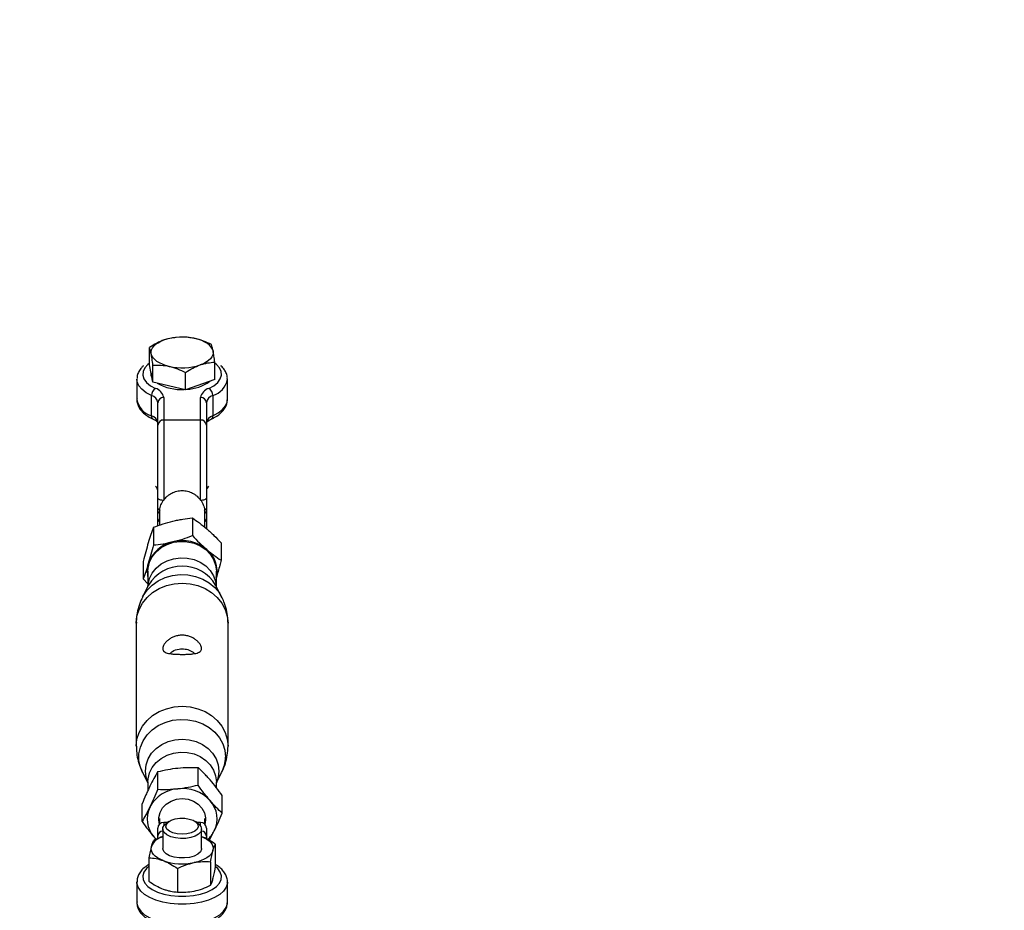
# Model space of a CAD drawing. Units: millimetres. Extents: x -4160 to 2240, y -3200 to 3200.
# Drawn here: x -1002 to -749, y 1879 to 2109 of the extents above; entities that cross this region are included whole.
import ezdxf

# ---------------------------------------------------------------- set-up
doc = ezdxf.new("R2010")
doc.units = ezdxf.units.MM

msp = doc.modelspace()

# ---------------------------------------------------------------- linework, layer by layer
at = {"color": 7, "linetype": 'Continuous', "lineweight": 25}
for p, q in [((-961.88, 2026.78), (-962.03, 2026.77)), ((-958.68, 2026.78), (-958.73, 2026.78)), ((-968.7, 2019.76), (-968.7, 2024.19)), ((-967.83, 2015.23), (-968.7, 2019.76)), ((-967.83, 2015.23), (-967.83, 2019.66)), ((-951.9, 2015.98), (-951.9, 2020.4)), ((-968.3, 2017.68), (-968.3, 2017.35)), ((-968.27, 2016.97), (-968.3, 2017.35)), ((-968.05, 2016.36), (-968.27, 2016.97)), ((-959.43, 2013.34), (-959.43, 2017.77)), ((-971.95, 2016.04), (-971.95, 2010.82)), ((-959.43, 2013.34), (-967.83, 2015.23)), ((-951.9, 2015.98), (-959.43, 2013.34)), ((-948.65, 2010.82), (-948.65, 2016.04)), ((-968.17, 2006.59), (-968.17, 2011.81)), ((-952.43, 2011.81), (-952.43, 2006.59)), ((-971.95, 2010.93), (-971.95, 2010.82)), ((-966.55, 1985.45), (-966.55, 2010)), ((-965.05, 2011.3), (-965.05, 1984.94)), ((-955.55, 1984.94), (-955.55, 2011.3)), ((-954.05, 2010), (-954.05, 1985.45)), ((-948.65, 2010.73), (-948.65, 2010.82)), ((-955.55, 2005.53), (-965.05, 2005.53)), ((-966.1, 1981.92), (-966.1, 1978.5)), ((-954.5, 1977.96), (-954.5, 1981.92)), ((-966.55, 1978.3), (-966.55, 1980.09)), ((-957.68, 1980.33), (-957.68, 1975.8)), ((-954.05, 1980.09), (-954.05, 1977.43)), ((-967.7, 1977.93), (-967.7, 1973.4)), ((-950.28, 1973.98), (-950.28, 1969.45)), ((-970.32, 1969.17), (-970.32, 1964.65)), ((-969.1, 1966.65), (-969.1, 1962.68)), ((-951.5, 1962.68), (-951.5, 1966.65)), ((-969.1, 1963.4), (-970.32, 1964.65)), ((-968.92, 1963.04), (-970.47, 1960.05)), ((-950.14, 1960.05), (-951.69, 1963.04)), ((-972.1, 1953.27), (-972.1, 1921.61)), ((-948.5, 1921.61), (-948.5, 1953.27)), ((-956.22, 1911.62), (-956.22, 1916.15)), ((-970.47, 1914.84), (-969.1, 1912.2)), ((-966.53, 1910.54), (-966.53, 1915.07)), ((-951.5, 1912.2), (-950.14, 1914.84)), ((-969.1, 1912.43), (-969.1, 1910.19)), ((-951.5, 1910.96), (-951.5, 1912.43)), ((-949.98, 1904.39), (-949.98, 1908.91)), ((-970.62, 1902.23), (-970.62, 1906.76)), ((-966.3, 1902.92), (-966.3, 1902.91)), ((-966.1, 1902.99), (-966.1, 1901.59)), ((-954.5, 1901.59), (-954.5, 1902.99)), ((-954.3, 1902.91), (-954.3, 1902.92)), ((-966.55, 1897.94), (-966.55, 1900.52)), ((-965.3, 1900.33), (-965.3, 1895.3)), ((-964.01, 1902.02), (-965.05, 1902.02)), ((-963.74, 1902.21), (-964.42, 1901.72)), ((-956.18, 1901.72), (-956.86, 1902.21)), ((-955.55, 1902.02), (-956.6, 1902.02)), ((-955.3, 1895.3), (-955.3, 1900.33)), ((-954.05, 1900.52), (-954.05, 1897.78)), ((-967.03, 1897.71), (-967.5, 1898.21)), ((-951.77, 1896.42), (-951.77, 1890.36)), ((-968.84, 1892.94), (-968.84, 1886.88)), ((-961.51, 1890.17), (-961.51, 1884.11)), ((-952.97, 1891.91), (-952.97, 1885.85)), ((-971.95, 1886.69), (-971.95, 1881.47)), ((-948.65, 1881.47), (-948.65, 1886.69)), ((-962.06, 1884.15), (-961.88, 1884.13)), ((-958.73, 1884.13), (-958.69, 1884.14)), ((-971.95, 1881.56), (-971.95, 1881.47)), ((-948.65, 1881.36), (-948.65, 1881.47))]:
    msp.add_line(p, q, dxfattribs=at)
at = {"color": 8, "linetype": 'Continuous', "lineweight": 25}
for p, q in [((-965.05, 1902.02), (-965.05, 1901.1)), ((-955.55, 1901.1), (-955.55, 1902.02))]:
    msp.add_line(p, q, dxfattribs=at)
at = {"color": 7, "linetype": 'Continuous', "lineweight": 25, "flags": 128}
for points in [[(-968.27, 2022.54), (-968.3, 2023.06), (-968.19, 2023.57), (-967.95, 2024.07), (-967.58, 2024.56), (-967.08, 2025.01), (-966.47, 2025.43), (-965.75, 2025.8), (-964.94, 2026.13)], [(-952.34, 2023.29), (-952.51, 2023.8), (-952.81, 2024.29), (-953.23, 2024.76), (-953.78, 2025.2), (-954.45, 2025.6), (-955.21, 2025.96), (-956.05, 2026.26), (-956.98, 2026.5)], [(-963.63, 2019.33), (-964.55, 2019.58), (-965.4, 2019.88), (-966.16, 2020.23), (-966.82, 2020.63), (-967.37, 2021.07), (-967.8, 2021.54), (-968.1, 2022.04), (-968.27, 2022.54)], [(-952.34, 2023.29), (-952.31, 2022.78), (-952.41, 2022.26), (-952.65, 2021.76), (-953.03, 2021.28), (-953.52, 2020.83), (-954.14, 2020.41), (-954.85, 2020.03), (-955.66, 2019.71)], [(-966.55, 1985.45), (-966.52, 1985.35), (-966.44, 1985.25), (-966.3, 1985.16), (-966.11, 1985.09), (-965.89, 1985.02), (-965.63, 1984.97), (-965.34, 1984.95), (-965.05, 1984.94)], [(-955.55, 1984.94), (-955.26, 1984.95), (-954.98, 1984.97), (-954.72, 1985.02), (-954.49, 1985.09), (-954.31, 1985.16), (-954.17, 1985.25), (-954.08, 1985.35), (-954.05, 1985.45)], [(-969.1, 1966.65), (-969.06, 1967.43), (-968.7, 1968.94), (-968, 1970.37), (-966.98, 1971.64), (-965.69, 1972.71), (-964.18, 1973.53), (-962.51, 1974.07), (-960.75, 1974.3), (-958.97, 1974.22), (-957.25, 1973.83), (-955.65, 1973.15), (-954.24, 1972.2), (-953.08, 1971.03), (-952.22, 1969.67), (-951.68, 1968.19), (-951.5, 1966.65), (-951.5, 1966.65)], [(-966.1, 1901.57), (-966.2, 1901.96), (-966.29, 1903.27), (-966, 1904.56), (-965.35, 1905.74), (-964.38, 1906.74), (-963.16, 1907.5), (-961.76, 1907.98), (-960.27, 1908.13), (-958.77, 1907.96), (-957.38, 1907.47), (-956.17, 1906.7), (-955.22, 1905.68), (-954.58, 1904.49), (-954.31, 1903.21), (-954.42, 1901.9), (-954.5, 1901.57)], [(-966.1, 1901.59), (-966.29, 1902.63), (-966.3, 1902.92)], [(-963.58, 1899.78), (-964.2, 1900.31), (-964.46, 1900.91), (-964.36, 1901.52), (-963.9, 1902.09), (-963.12, 1902.56), (-962.09, 1902.91), (-960.9, 1903.08), (-959.65, 1903.08), (-958.47, 1902.89), (-957.44, 1902.55), (-956.68, 1902.06), (-956.23, 1901.49), (-956.14, 1900.88), (-956.43, 1900.29), (-957.06, 1899.76), (-957.98, 1899.34), (-959.1, 1899.08), (-960.33, 1898.99), (-961.56, 1899.09), (-962.68, 1899.36), (-963.58, 1899.78)], [(-954.3, 1902.92), (-954.32, 1902.56), (-954.5, 1901.59)], [(-964.23, 1898.81), (-964.92, 1899.38), (-965.27, 1900.03), (-965.24, 1900.7), (-964.86, 1901.35), (-964.42, 1901.72)], [(-956.18, 1901.72), (-955.99, 1901.57), (-955.47, 1900.95), (-955.3, 1900.29), (-955.51, 1899.62), (-956.07, 1899.01), (-956.95, 1898.5), (-958.08, 1898.12), (-959.37, 1897.91), (-960.73, 1897.87), (-962.05, 1898.02), (-963.25, 1898.34), (-964.23, 1898.81)], [(-955.3, 1898.38), (-954.65, 1898.09), (-953.96, 1897.7), (-953.37, 1897.28), (-952.91, 1896.81), (-952.57, 1896.32), (-952.37, 1895.82), (-952.3, 1895.3), (-952.37, 1894.79)], [(-965.17, 1892.18), (-965.96, 1892.52), (-966.65, 1892.91), (-967.23, 1893.33), (-967.69, 1893.8), (-968.03, 1894.29), (-968.23, 1894.79), (-968.3, 1895.31), (-968.23, 1895.82)], [(-958.39, 1893.03), (-959.71, 1892.86), (-961.07, 1892.87), (-962.37, 1893.06), (-963.52, 1893.42), (-964.44, 1893.92), (-965.04, 1894.52), (-965.3, 1895.18), (-965.3, 1895.3)], [(-955.3, 1895.3), (-955.32, 1895.09), (-955.62, 1894.44), (-956.27, 1893.85), (-957.21, 1893.37), (-958.39, 1893.03)], [(-952.37, 1894.79), (-952.58, 1894.28), (-952.91, 1893.8), (-953.37, 1893.33), (-953.96, 1892.91), (-954.65, 1892.52), (-955.43, 1892.18), (-956.3, 1891.89), (-957.24, 1891.66)]]:
    msp.add_lwpolyline(points, dxfattribs=at)
at = {"color": 8, "linetype": 'Continuous', "lineweight": 25, "flags": 128}
for points in [[(-968.7, 2020.15), (-969.14, 2019.81), (-969.93, 2018.93), (-970.37, 2018), (-970.43, 2017.04), (-970.13, 2016.1), (-969.46, 2015.2), (-968.46, 2014.37), (-967.16, 2013.66)], [(-953.44, 2013.66), (-952.14, 2014.37), (-951.14, 2015.2), (-950.48, 2016.1), (-950.17, 2017.04), (-950.24, 2018), (-950.68, 2018.93), (-951.47, 2019.81), (-951.9, 2020.15)], [(-968.17, 2011.81), (-969.57, 2012.56), (-970.67, 2013.43), (-971.45, 2014.37), (-971.87, 2015.37), (-971.95, 2016.08)], [(-952.43, 2006.59), (-951.04, 2007.34), (-949.93, 2008.2), (-949.16, 2009.15), (-948.73, 2010.15), (-948.65, 2010.73)], [(-969.1, 1962.68), (-969.06, 1963.22), (-968.7, 1964.74), (-968, 1966.17), (-966.98, 1967.44), (-965.69, 1968.51), (-964.18, 1969.33), (-962.51, 1969.86), (-960.75, 1970.1), (-958.97, 1970.02), (-957.25, 1969.63), (-955.65, 1968.95), (-954.24, 1968), (-953.08, 1966.82), (-952.22, 1965.47), (-951.68, 1963.99), (-951.51, 1962.69)], [(-970.47, 1960.05), (-970.35, 1960.27), (-969.32, 1961.76), (-968.01, 1963.07), (-966.44, 1964.16), (-964.68, 1964.98), (-962.78, 1965.52), (-960.8, 1965.75), (-958.81, 1965.67), (-956.86, 1965.29), (-955.02, 1964.6), (-953.35, 1963.65), (-951.91, 1962.44), (-950.73, 1961.04), (-950.15, 1960.07)], [(-972.1, 1953.27), (-971.92, 1955.05), (-971.39, 1956.78), (-970.52, 1958.4), (-969.34, 1959.87), (-967.89, 1961.14), (-966.2, 1962.16), (-964.34, 1962.92), (-962.35, 1963.38), (-960.3, 1963.54), (-958.25, 1963.38), (-956.27, 1962.92), (-954.4, 1962.16), (-952.72, 1961.14), (-951.26, 1959.87), (-950.08, 1958.4), (-949.21, 1956.78), (-948.68, 1955.05), (-948.5, 1953.27), (-948.5, 1953.27)], [(-972.1, 1921.61), (-972.1, 1921.61), (-971.92, 1923.4), (-971.39, 1925.13), (-970.52, 1926.75), (-969.34, 1928.22), (-967.89, 1929.48), (-966.2, 1930.51), (-964.34, 1931.26), (-962.35, 1931.73), (-960.3, 1931.88), (-958.25, 1931.73), (-956.27, 1931.26), (-954.4, 1930.51), (-952.72, 1929.48), (-951.26, 1928.22), (-950.08, 1926.75), (-949.21, 1925.13), (-948.68, 1923.4), (-948.5, 1921.61), (-948.5, 1921.61)], [(-970.47, 1914.84), (-971.05, 1916.24), (-971.41, 1917.95), (-971.41, 1919.69), (-971.05, 1921.41), (-970.35, 1923.04), (-969.32, 1924.53), (-968.01, 1925.84), (-966.44, 1926.92), (-964.68, 1927.75), (-962.78, 1928.29), (-960.8, 1928.52), (-958.81, 1928.44), (-956.86, 1928.05), (-955.02, 1927.37), (-953.35, 1926.41), (-951.91, 1925.21), (-950.73, 1923.8), (-949.86, 1922.23), (-949.33, 1920.56), (-949.15, 1918.82), (-949.15, 1918.82)], [(-969.1, 1912.23), (-969.57, 1913.62), (-969.75, 1915.22), (-969.57, 1916.83), (-969.03, 1918.37), (-968.16, 1919.79), (-966.98, 1921.04), (-965.55, 1922.06), (-963.92, 1922.82), (-962.15, 1923.29), (-960.3, 1923.45), (-958.46, 1923.29), (-956.69, 1922.82), (-955.05, 1922.06), (-953.62, 1921.04), (-952.45, 1919.79), (-951.57, 1918.37), (-951.03, 1916.83), (-950.85, 1915.22), (-950.85, 1915.22)], [(-969.1, 1912.43), (-969.06, 1913.21), (-968.7, 1914.73), (-968, 1916.15), (-966.98, 1917.42), (-965.69, 1918.49), (-964.18, 1919.31), (-962.51, 1919.85), (-960.75, 1920.08), (-958.97, 1920), (-957.25, 1919.62), (-955.65, 1918.93), (-954.24, 1917.98), (-953.08, 1916.81), (-952.22, 1915.45), (-951.68, 1913.98), (-951.5, 1912.43), (-951.5, 1912.43)], [(-950.85, 1915.22), (-951.03, 1913.62), (-951.5, 1912.23)], [(-968.84, 1890.7), (-969.46, 1890.15), (-970.13, 1889.25), (-970.43, 1888.3), (-970.37, 1887.34), (-969.93, 1886.41), (-969.14, 1885.53), (-968.02, 1884.75), (-966.62, 1884.08), (-964.99, 1883.56), (-963.18, 1883.2), (-961.28, 1883.02), (-959.33, 1883.02), (-957.42, 1883.2), (-955.62, 1883.56), (-953.98, 1884.08), (-952.58, 1884.75), (-951.47, 1885.53), (-950.68, 1886.41), (-950.24, 1887.34), (-950.17, 1888.3), (-950.48, 1889.25), (-951.14, 1890.15), (-951.77, 1890.7)], [(-948.65, 1886.65), (-948.67, 1886.35), (-948.98, 1885.34), (-949.64, 1884.37), (-950.64, 1883.48), (-951.95, 1882.69), (-953.51, 1882.03), (-955.29, 1881.51), (-957.23, 1881.15), (-959.27, 1880.97), (-961.34, 1880.97), (-963.37, 1881.15), (-965.31, 1881.51), (-967.09, 1882.03), (-968.66, 1882.69), (-969.96, 1883.48), (-970.96, 1884.37), (-971.62, 1885.34), (-971.93, 1886.35), (-971.95, 1886.72)], [(-971.95, 1881.47), (-971.93, 1881.12), (-971.62, 1880.12), (-970.96, 1879.15), (-969.96, 1878.26), (-968.66, 1877.47), (-967.09, 1876.8), (-965.31, 1876.29), (-963.37, 1875.93), (-961.34, 1875.75), (-959.27, 1875.75), (-957.23, 1875.93), (-955.29, 1876.29), (-953.51, 1876.8), (-951.95, 1877.47), (-950.64, 1878.26), (-949.64, 1879.15), (-948.98, 1880.12), (-948.67, 1881.12), (-948.65, 1881.36)]]:
    msp.add_lwpolyline(points, dxfattribs=at)
at = {"color": 7, "linetype": 'Continuous', "lineweight": 25}
msp.add_circle((-960.3, 0), 3200, dxfattribs=at)
for centre, radius, start, end in [((-960.28, 2011.74), 15.13, 77.4016, 107.9618), ((-960.33, 2034.1), 15.13, 257.4016, 287.9618), ((-960.61, 2025.84), 12.45, 240.751, 273.8671), ((-959.41, 2023.73), 10.29, 271.6448, 306.9836), ((-965.94, 2011.79), 2.23, 123.0958, 179.4749), ((-968.81, 2009.61), 2.29, 9.6922, 73.8456), ((-967.99, 2010.8), 2.98, 9.6922, 73.8456), ((-952.62, 2010.8), 2.98, 106.1544, 170.3078), ((-951.79, 2009.61), 2.29, 106.1544, 170.3078), ((-954.66, 2011.79), 2.23, 0.5251, 56.9042), ((-965.14, 2009.89), 1.41, 86.3076, 175.7562), ((-955.46, 2009.89), 1.41, 4.2438, 93.6924), ((-968.81, 2004.39), 2.29, 9.6922, 73.8456), ((-965.14, 2004.12), 1.41, 86.3076, 175.7562), ((-955.46, 2004.12), 1.41, 4.2438, 93.6924), ((-951.79, 2004.39), 2.29, 106.1544, 170.3078), ((-965.96, 1982.96), 0.612, 193.3139, 258.2799), ((-965.8, 1982.19), 0.754, 186.6724, 248.4226), ((-961.7, 1981.92), 4.4, 174.3198, 179.9987), ((-954.65, 1982.96), 0.612, 281.7201, 346.6861), ((-958.9, 1981.92), 4.4, 0.0013, 5.6802), ((-954.8, 1982.19), 0.754, 291.5774, 353.3276), ((-960.99, 1965.9), 8.48, 101.6119, 161.2428), ((-960.3, 1964.56), 9.93, 50.5078, 103.9456), ((-958.52, 1966.63), 7.2, 346.9629, 50.9644), ((-962.45, 1966.65), 6.85, 163.2585, 193.8695), ((-960.69, 1901.77), 8.95, 94.3956, 151.8287), ((-960.22, 1901.13), 9.62, 42.2836, 96.8938), ((-962.27, 1902.9), 7.02, 153.8847, 221.8307), ((-958.33, 1902.92), 7.02, 333.8847, 41.8307), ((-965.05, 1900.52), 1.5, 90, 180), ((-955.55, 1900.52), 1.5, 0, 90), ((-964.06, 1894), 4.55, 105.8106, 156.484), ((-959.05, 1903.32), 7.84, 313.1271, 333.5697), ((-960.27, 1906.34), 14.99, 250.9101, 281.6651), ((-960.3, 1900.14), 16.09, 264.3729, 275.6271)]:
    msp.add_arc(centre, radius, start, end, dxfattribs=at)
at = {"color": 8, "linetype": 'Continuous', "lineweight": 25}
for centre, radius, start, end in [((-953.96, 2016.98), 5.39, 286.4351, 349.6198), ((-966.66, 2011.75), 5.37, 189.9115, 253.6263), ((-967.32, 2006.49), 0.858, 173.4793, 237.0627), ((-953.28, 2006.49), 0.858, 302.8582, 6.5288), ((-968.18, 1987.27), 1.63, 3.5121, 49.4421), ((-952.45, 1987.28), 1.6, 130.0834, 176.9625), ((-965.68, 1980.18), 0.877, 186.1042, 241.2441), ((-954.9, 1980.17), 0.854, 297.9679, 354.6839), ((-960.3, 1957.95), 10.01, 30.5724, 149.4276), ((-957.84, 1918.86), 8.69, 332.4593, 359.796), ((-965.17, 1898.42), 1.39, 95.4991, 176.1781), ((-955.44, 1898.42), 1.39, 3.8219, 84.5009)]:
    msp.add_arc(centre, radius, start, end, dxfattribs=at)
at = {"color": 7, "linetype": 'Continuous', "lineweight": 25}
for points, knots in [([(-964.94, 2026.13), (-965.26, 2026.02), (-965.58, 2025.89), (-966.22, 2025.61), (-966.53, 2025.46), (-967.47, 2024.97), (-968.09, 2024.59), (-968.7, 2024.19)], [0, 0, 0, 0, 0.25, 0.25, 0.5, 0.5, 1, 1, 1, 1]), ([(-962.03, 2026.74), (-962.36, 2026.71), (-963.31, 2026.64), (-964.3, 2026.33), (-964.94, 2026.13)], [0, 0, 0, 0, 0.345485, 1, 1, 1, 1]), ([(-956.98, 2026.5), (-957.08, 2026.52), (-957.65, 2026.65), (-958.21, 2026.7), (-958.68, 2026.75)], [0, 0, 0, 0, 0.174297, 1, 1, 1, 1]), ([(-952.78, 2024.93), (-953.46, 2025.28), (-954.15, 2025.59), (-955.55, 2026.12), (-956.26, 2026.34), (-956.98, 2026.5)], [0, 0, 0, 0, 0.5, 0.5, 1, 1, 1, 1]), ([(-952.34, 2023.29), (-952.38, 2023.48), (-952.41, 2023.66), (-952.49, 2023.99), (-952.52, 2024.14), (-952.63, 2024.54), (-952.7, 2024.75), (-952.78, 2024.93)], [0, 0, 0, 0, 0.25, 0.25, 0.5, 0.5, 1, 1, 1, 1]), ([(-968.27, 2022.54), (-968.3, 2022.74), (-968.34, 2022.91), (-968.42, 2023.24), (-968.45, 2023.39), (-968.56, 2023.79), (-968.63, 2024.01), (-968.7, 2024.19)], [0, 0, 0, 0, 0.25, 0.25, 0.5, 0.5, 1, 1, 1, 1]), ([(-967.83, 2019.66), (-967.9, 2020.22), (-967.97, 2020.75), (-968.12, 2021.72), (-968.19, 2022.16), (-968.27, 2022.54)], [0, 0, 0, 0, 0.5, 0.5, 1, 1, 1, 1]), ([(-951.9, 2020.4), (-951.97, 2020.96), (-952.05, 2021.5), (-952.19, 2022.47), (-952.26, 2022.91), (-952.34, 2023.29)], [0, 0, 0, 0, 0.5, 0.5, 1, 1, 1, 1]), ([(-970.26, 2019.46), (-970.44, 2019.31), (-970.93, 2018.88), (-971.47, 2018.04), (-971.89, 2017.06), (-971.91, 2016.39), (-971.92, 2016.09)], [0, 0, 0, 0, 0.171276, 0.475221, 0.762914, 1, 1, 1, 1]), ([(-967.83, 2019.66), (-967.14, 2019.69), (-966.45, 2019.69), (-965.05, 2019.59), (-964.34, 2019.49), (-963.63, 2019.33)], [0, 0, 0, 0, 0.5, 0.5, 1, 1, 1, 1]), ([(-959.43, 2017.77), (-958.81, 2018.17), (-958.19, 2018.55), (-956.94, 2019.2), (-956.31, 2019.48), (-955.66, 2019.71)], [0, 0, 0, 0, 0.5, 0.5, 1, 1, 1, 1]), ([(-955.66, 2019.71), (-955.35, 2019.82), (-955.02, 2019.92), (-954.39, 2020.08), (-954.07, 2020.15), (-953.13, 2020.32), (-952.52, 2020.38), (-951.9, 2020.4)], [0, 0, 0, 0, 0.25, 0.25, 0.5, 0.5, 1, 1, 1, 1]), ([(-948.69, 2016), (-948.68, 2016.13), (-948.63, 2016.62), (-948.88, 2017.49), (-949.42, 2018.5), (-949.92, 2019.16), (-950.29, 2019.45), (-950.32, 2019.48)], [0, 0, 0, 0, 0.0973018, 0.3847969, 0.6719461, 0.9716126, 1, 1, 1, 1]), ([(-963.63, 2019.33), (-963.27, 2019.25), (-962.91, 2019.16), (-962.21, 2018.94), (-961.85, 2018.82), (-960.8, 2018.42), (-960.11, 2018.11), (-959.43, 2017.77)], [0, 0, 0, 0, 0.25, 0.25, 0.5, 0.5, 1, 1, 1, 1]), ([(-971.91, 2010.97), (-971.93, 2010.85), (-971.99, 2010.35), (-971.76, 2009.49), (-971.27, 2008.46), (-970.49, 2007.51), (-969.45, 2006.66), (-968.49, 2006.1), (-967.9, 2005.82), (-967.78, 2005.77)], [0, 0, 0, 0, 0.05651, 0.226852, 0.396325, 0.572514, 0.759652, 0.950375, 1, 1, 1, 1]), ([(-952.83, 2005.77), (-952.57, 2005.89), (-951.82, 2006.25), (-950.73, 2006.96), (-949.74, 2007.91), (-949.07, 2008.94), (-948.71, 2009.86), (-948.7, 2010.46), (-948.7, 2010.69)], [0, 0, 0, 0, 0.110037, 0.321586, 0.535211, 0.717115, 0.889712, 1, 1, 1, 1]), ([(-967.78, 2005.77), (-967.64, 2005.7), (-967.25, 2005.51), (-966.81, 2005.18), (-966.57, 2004.88), (-966.55, 2004.79), (-966.55, 2004.78), (-966.55, 2004.77)], [0, 0, 0, 0, 0.140007, 0.397396, 0.650325, 0.909301, 1, 1, 1, 1]), ([(-954.05, 2004.77), (-954.05, 2004.78), (-954.05, 2004.8), (-954.02, 2004.92), (-953.74, 2005.24), (-953.3, 2005.54), (-952.94, 2005.72), (-952.83, 2005.77)], [0, 0, 0, 0, 0.141185, 0.394633, 0.635337, 0.890907, 1, 1, 1, 1]), ([(-965.05, 1984.94), (-964.79, 1985.3), (-964.48, 1985.63), (-963.96, 1986.08), (-963.77, 1986.23), (-963.39, 1986.49), (-963.19, 1986.61), (-962.79, 1986.82), (-962.57, 1986.92), (-962.14, 1987.09), (-961.91, 1987.16), (-961.24, 1987.33), (-960.77, 1987.39), (-959.83, 1987.39), (-959.37, 1987.33), (-958.69, 1987.16), (-958.47, 1987.09), (-958.03, 1986.92), (-957.82, 1986.82), (-957.41, 1986.61), (-957.21, 1986.49), (-956.83, 1986.22), (-956.65, 1986.08), (-956.13, 1985.63), (-955.82, 1985.3), (-955.55, 1984.94)], [0, 0, 0, 0, 0.125, 0.125, 0.1875, 0.1875, 0.25, 0.25, 0.3125, 0.3125, 0.375, 0.375, 0.5, 0.5, 0.625, 0.625, 0.6875, 0.6875, 0.75, 0.75, 0.8125, 0.8125, 0.875, 0.875, 1, 1, 1, 1]), ([(-966.55, 1982.82), (-966.55, 1983.23), (-966.55, 1983.68), (-966.55, 1984.57), (-966.55, 1985.02), (-966.55, 1985.45)], [0, 0, 0, 0, 0.5, 0.5, 1, 1, 1, 1]), ([(-966.08, 1982.36), (-966.06, 1982.58), (-966.02, 1982.8), (-965.91, 1983.24), (-965.84, 1983.47), (-965.67, 1983.9), (-965.56, 1984.11), (-965.33, 1984.53), (-965.2, 1984.74), (-965.05, 1984.94)], [0, 0, 0, 0, 0.25, 0.25, 0.5, 0.5, 0.75, 0.75, 1, 1, 1, 1]), ([(-955.55, 1984.94), (-955.41, 1984.74), (-955.27, 1984.53), (-955.04, 1984.11), (-954.94, 1983.9), (-954.77, 1983.47), (-954.69, 1983.24), (-954.58, 1982.8), (-954.55, 1982.58), (-954.52, 1982.36)], [0, 0, 0, 0, 0.25, 0.25, 0.5, 0.5, 0.75, 0.75, 1, 1, 1, 1]), ([(-954.05, 1985.45), (-954.05, 1985.02), (-954.05, 1984.57), (-954.05, 1983.68), (-954.05, 1983.23), (-954.05, 1982.82)], [0, 0, 0, 0, 0.5, 0.5, 1, 1, 1, 1]), ([(-966.55, 1980.09), (-966.55, 1980.44), (-966.55, 1980.76), (-966.55, 1981.4), (-966.55, 1981.72), (-966.55, 1982.1)], [0, 0, 0, 0, 0.5, 0.5, 1, 1, 1, 1]), ([(-954.05, 1982.1), (-954.05, 1981.72), (-954.05, 1981.4), (-954.05, 1980.76), (-954.05, 1980.44), (-954.05, 1980.09)], [0, 0, 0, 0, 0.5, 0.5, 1, 1, 1, 1]), ([(-967.7, 1977.93), (-966.88, 1978.24), (-966.06, 1978.54), (-964.39, 1979.08), (-963.55, 1979.32), (-962.69, 1979.52)], [0, 0, 0, 0, 0.5, 0.5, 1, 1, 1, 1]), ([(-962.69, 1979.52), (-962.27, 1979.62), (-961.84, 1979.72), (-961, 1979.88), (-960.58, 1979.96), (-959.32, 1980.15), (-958.5, 1980.25), (-957.68, 1980.33)], [0, 0, 0, 0, 0.25, 0.25, 0.5, 0.5, 1, 1, 1, 1]), ([(-957.68, 1980.33), (-957.08, 1979.93), (-956.47, 1979.51), (-955.24, 1978.59), (-954.61, 1978.09), (-953.98, 1977.55)], [0, 0, 0, 0, 0.5, 0.5, 1, 1, 1, 1]), ([(-967.7, 1977.93), (-967.91, 1977.33), (-968.13, 1976.71), (-968.57, 1975.38), (-968.79, 1974.69), (-969.01, 1973.95)], [0, 0, 0, 0, 0.5, 0.5, 1, 1, 1, 1]), ([(-953.98, 1977.55), (-953.67, 1977.28), (-953.35, 1977), (-952.73, 1976.43), (-952.42, 1976.13), (-951.5, 1975.24), (-950.89, 1974.62), (-950.28, 1973.98)], [0, 0, 0, 0, 0.25, 0.25, 0.5, 0.5, 1, 1, 1, 1]), ([(-969.01, 1973.95), (-969.23, 1973.21), (-969.46, 1972.42), (-969.9, 1970.82), (-970.11, 1970), (-970.32, 1969.17)], [0, 0, 0, 0, 0.5, 0.5, 1, 1, 1, 1]), ([(-967.7, 1973.4), (-966.88, 1973.47), (-966.06, 1973.57), (-964.39, 1973.83), (-963.55, 1974), (-962.69, 1974.2)], [0, 0, 0, 0, 0.5, 0.5, 1, 1, 1, 1]), ([(-962.69, 1974.2), (-962.27, 1974.31), (-961.84, 1974.42), (-961, 1974.66), (-960.58, 1974.78), (-959.32, 1975.19), (-958.5, 1975.48), (-957.68, 1975.8)], [0, 0, 0, 0, 0.25, 0.25, 0.5, 0.5, 1, 1, 1, 1]), ([(-957.68, 1975.8), (-957.08, 1975.16), (-956.47, 1974.54), (-955.24, 1973.34), (-954.61, 1972.77), (-953.98, 1972.23)], [0, 0, 0, 0, 0.5, 0.5, 1, 1, 1, 1]), ([(-967.7, 1973.4), (-967.91, 1972.57), (-968.13, 1971.74), (-968.57, 1970.14), (-968.79, 1969.37), (-969.01, 1968.63)], [0, 0, 0, 0, 0.5, 0.5, 1, 1, 1, 1]), ([(-953.98, 1972.23), (-953.67, 1971.96), (-953.35, 1971.7), (-952.73, 1971.2), (-952.42, 1970.96), (-951.5, 1970.27), (-950.89, 1969.85), (-950.28, 1969.45)], [0, 0, 0, 0, 0.25, 0.25, 0.5, 0.5, 1, 1, 1, 1]), ([(-950.28, 1969.45), (-950.39, 1969.02), (-950.79, 1967.48), (-951.2, 1966.04), (-951.5, 1965)], [0, 0, 0, 0, 0.276569, 1, 1, 1, 1]), ([(-969.01, 1968.63), (-969.23, 1967.89), (-969.46, 1967.17), (-969.9, 1965.85), (-970.11, 1965.23), (-970.32, 1964.65)], [0, 0, 0, 0, 0.5, 0.5, 1, 1, 1, 1]), ([(-970.46, 1960.04), (-970.77, 1959.39), (-971.39, 1958.07), (-971.9, 1955.92), (-972.13, 1954.29), (-972.08, 1953.41), (-972.08, 1953.26)], [0, 0, 0, 0, 0.305821, 0.622896, 0.936943, 1, 1, 1, 1]), ([(-948.5, 1953.27), (-948.51, 1953.73), (-948.55, 1954.92), (-948.88, 1956.78), (-949.42, 1958.6), (-949.96, 1959.64), (-950.18, 1960.07)], [0, 0, 0, 0, 0.197227, 0.500617, 0.797159, 1, 1, 1, 1]), ([(-960.3, 1950.17), (-959.97, 1950.17), (-959.64, 1950.14), (-959, 1950.03), (-958.68, 1949.95), (-958.07, 1949.74), (-957.79, 1949.61), (-957.25, 1949.32), (-956.99, 1949.15), (-956.54, 1948.81), (-956.33, 1948.62), (-955.97, 1948.23), (-955.81, 1948.04), (-955.63, 1947.75), (-955.57, 1947.65), (-955.47, 1947.46), (-955.43, 1947.36), (-955.34, 1947.08), (-955.3, 1946.91), (-955.3, 1946.58), (-955.34, 1946.43), (-955.46, 1946.17), (-955.56, 1946.05), (-955.81, 1945.84), (-955.97, 1945.76), (-956.33, 1945.61), (-956.54, 1945.55), (-956.99, 1945.45), (-957.24, 1945.41), (-957.65, 1945.36), (-957.79, 1945.35), (-958.07, 1945.32), (-958.22, 1945.31), (-958.67, 1945.28), (-958.98, 1945.27), (-959.64, 1945.25), (-959.97, 1945.25), (-960.46, 1945.25), (-960.63, 1945.25), (-960.96, 1945.25), (-961.12, 1945.26), (-961.61, 1945.27), (-961.92, 1945.28), (-962.38, 1945.31), (-962.53, 1945.32), (-962.81, 1945.35), (-962.95, 1945.36), (-963.36, 1945.41), (-963.61, 1945.45), (-964.07, 1945.55), (-964.27, 1945.61), (-964.63, 1945.75), (-964.79, 1945.84), (-965.04, 1946.05), (-965.14, 1946.16), (-965.27, 1946.43), (-965.3, 1946.58), (-965.3, 1946.9), (-965.27, 1947.08), (-965.14, 1947.45), (-965.04, 1947.64), (-964.79, 1948.03), (-964.64, 1948.23), (-964.28, 1948.62), (-964.07, 1948.8), (-963.61, 1949.15), (-963.36, 1949.32), (-962.82, 1949.61), (-962.54, 1949.74), (-961.93, 1949.95), (-961.61, 1950.03), (-960.97, 1950.14), (-960.64, 1950.17), (-960.3, 1950.17)], [0, 0, 0, 0, 0.03125, 0.03125, 0.0625, 0.0625, 0.09375, 0.09375, 0.125, 0.125, 0.15625, 0.15625, 0.1875, 0.1875, 0.203125, 0.203125, 0.21875, 0.21875, 0.25, 0.25, 0.28125, 0.28125, 0.3125, 0.3125, 0.34375, 0.34375, 0.375, 0.375, 0.40625, 0.40625, 0.421875, 0.421875, 0.4375, 0.4375, 0.46875, 0.46875, 0.5, 0.5, 0.515625, 0.515625, 0.53125, 0.53125, 0.5625, 0.5625, 0.578125, 0.578125, 0.59375, 0.59375, 0.625, 0.625, 0.65625, 0.65625, 0.6875, 0.6875, 0.71875, 0.71875, 0.75, 0.75, 0.78125, 0.78125, 0.8125, 0.8125, 0.84375, 0.84375, 0.875, 0.875, 0.90625, 0.90625, 0.9375, 0.9375, 0.96875, 0.96875, 1, 1, 1, 1]), ([(-963.5, 1945.45), (-963.28, 1945.64), (-962.63, 1946.21), (-961.45, 1946.63), (-960.57, 1946.68), (-960.3, 1946.69)], [0, 0, 0, 0, 0.265388, 0.775702, 1, 1, 1, 1]), ([(-960.3, 1946.69), (-959.8, 1946.64), (-958.8, 1946.54), (-957.69, 1946.02), (-957.23, 1945.58), (-957.1, 1945.46)], [0, 0, 0, 0, 0.419625, 0.837884, 1, 1, 1, 1]), ([(-972.08, 1921.61), (-972.07, 1921.03), (-972.05, 1919.73), (-971.64, 1917.78), (-971.1, 1916.08), (-970.59, 1915.14), (-970.42, 1914.82)], [0, 0, 0, 0, 0.245921, 0.549011, 0.844981, 1, 1, 1, 1]), ([(-950.17, 1914.82), (-950.11, 1914.91), (-949.68, 1915.64), (-949.15, 1917.15), (-948.6, 1919.34), (-948.53, 1920.85), (-948.5, 1921.61)], [0, 0, 0, 0, 0.044204, 0.360636, 0.676514, 1, 1, 1, 1]), ([(-966.53, 1915.07), (-965.7, 1915.28), (-964.84, 1915.47), (-963.11, 1915.79), (-962.25, 1915.92), (-961.38, 1916.01)], [0, 0, 0, 0, 0.5, 0.5, 1, 1, 1, 1]), ([(-961.38, 1916.01), (-960.5, 1916.1), (-959.62, 1916.15), (-957.9, 1916.19), (-957.05, 1916.18), (-956.22, 1916.15)], [0, 0, 0, 0, 0.5, 0.5, 1, 1, 1, 1]), ([(-953.1, 1912.93), (-953.36, 1913.24), (-953.63, 1913.53), (-954.16, 1914.11), (-954.42, 1914.38), (-955.2, 1915.19), (-955.71, 1915.68), (-956.22, 1916.15)], [0, 0, 0, 0, 0.25, 0.25, 0.5, 0.5, 1, 1, 1, 1]), ([(-966.53, 1915.07), (-966.87, 1914.51), (-967.21, 1913.93), (-967.89, 1912.68), (-968.23, 1912.02), (-968.58, 1911.31)], [0, 0, 0, 0, 0.5, 0.5, 1, 1, 1, 1]), ([(-949.98, 1908.91), (-950.49, 1909.63), (-951.01, 1910.32), (-952.05, 1911.67), (-952.57, 1912.31), (-953.1, 1912.93)], [0, 0, 0, 0, 0.5, 0.5, 1, 1, 1, 1]), ([(-968.58, 1911.31), (-968.75, 1910.96), (-968.93, 1910.59), (-969.27, 1909.86), (-969.44, 1909.48), (-969.95, 1908.34), (-970.29, 1907.56), (-970.62, 1906.76)], [0, 0, 0, 0, 0.25, 0.25, 0.5, 0.5, 1, 1, 1, 1]), ([(-966.53, 1910.54), (-966.87, 1909.74), (-967.21, 1908.96), (-967.89, 1907.44), (-968.23, 1906.7), (-968.58, 1905.99)], [0, 0, 0, 0, 0.5, 0.5, 1, 1, 1, 1]), ([(-966.53, 1910.54), (-965.7, 1910.51), (-964.84, 1910.5), (-963.11, 1910.54), (-962.25, 1910.6), (-961.38, 1910.69)], [0, 0, 0, 0, 0.5, 0.5, 1, 1, 1, 1]), ([(-961.38, 1910.69), (-960.5, 1910.78), (-959.62, 1910.91), (-957.9, 1911.23), (-957.05, 1911.42), (-956.22, 1911.62)], [0, 0, 0, 0, 0.5, 0.5, 1, 1, 1, 1]), ([(-953.1, 1907.61), (-953.36, 1907.92), (-953.63, 1908.23), (-954.16, 1908.88), (-954.42, 1909.21), (-955.2, 1910.22), (-955.71, 1910.91), (-956.22, 1911.62)], [0, 0, 0, 0, 0.25, 0.25, 0.5, 0.5, 1, 1, 1, 1]), ([(-968.58, 1905.99), (-968.75, 1905.64), (-968.93, 1905.29), (-969.27, 1904.63), (-969.44, 1904.31), (-969.95, 1903.37), (-970.29, 1902.79), (-970.62, 1902.23)], [0, 0, 0, 0, 0.25, 0.25, 0.5, 0.5, 1, 1, 1, 1]), ([(-949.98, 1904.39), (-950.49, 1904.86), (-951.01, 1905.35), (-952.05, 1906.42), (-952.57, 1906.99), (-953.1, 1907.61)], [0, 0, 0, 0, 0.5, 0.5, 1, 1, 1, 1]), ([(-952.03, 1899.83), (-951.85, 1900.18), (-951.68, 1900.55), (-951.34, 1901.29), (-951.16, 1901.66), (-950.65, 1902.8), (-950.32, 1903.59), (-949.98, 1904.39)], [0, 0, 0, 0, 0.25, 0.25, 0.5, 0.5, 1, 1, 1, 1]), ([(-970.62, 1902.23), (-970.11, 1901.52), (-969.6, 1900.82), (-968.56, 1899.48), (-968.04, 1898.83), (-967.5, 1898.21)], [0, 0, 0, 0, 0.5, 0.5, 1, 1, 1, 1]), ([(-967.63, 1897.45), (-967.27, 1897.63), (-966.51, 1897.99), (-965.72, 1898.21), (-965.3, 1898.33)], [0, 0, 0, 0, 0.469505, 1, 1, 1, 1]), ([(-967.5, 1898.21), (-967.43, 1898.13), (-967.28, 1897.95), (-967.13, 1897.79), (-967.05, 1897.71)], [0, 0, 0, 0, 0.4908785, 1, 1, 1, 1]), ([(-951.77, 1896.42), (-952.37, 1896.84), (-952.97, 1897.23), (-954.19, 1897.9), (-954.81, 1898.2), (-955.43, 1898.43)], [0, 0, 0, 0, 0.5, 0.5, 1, 1, 1, 1]), ([(-953.31, 1897.4), (-953.23, 1897.54), (-952.81, 1898.26), (-952.38, 1899.13), (-952.03, 1899.83)], [0, 0, 0, 0, 0.1922046, 1, 1, 1, 1]), ([(-968.23, 1895.82), (-968.29, 1895.63), (-968.34, 1895.42), (-968.44, 1894.98), (-968.49, 1894.75), (-968.64, 1894.03), (-968.74, 1893.5), (-968.84, 1892.94)], [0, 0, 0, 0, 0.25, 0.25, 0.5, 0.5, 1, 1, 1, 1]), ([(-967.63, 1897.45), (-967.73, 1897.27), (-967.83, 1897.06), (-968.03, 1896.52), (-968.13, 1896.2), (-968.23, 1895.82)], [0, 0, 0, 0, 0.5, 0.5, 1, 1, 1, 1]), ([(-952.37, 1894.79), (-952.32, 1894.98), (-952.27, 1895.16), (-952.17, 1895.48), (-952.12, 1895.63), (-951.97, 1896.03), (-951.87, 1896.25), (-951.77, 1896.42)], [0, 0, 0, 0, 0.25, 0.25, 0.5, 0.5, 1, 1, 1, 1]), ([(-968.84, 1892.94), (-968.24, 1892.91), (-967.63, 1892.83), (-966.41, 1892.59), (-965.8, 1892.41), (-965.17, 1892.18)], [0, 0, 0, 0, 0.5, 0.5, 1, 1, 1, 1]), ([(-952.97, 1891.91), (-952.88, 1892.47), (-952.78, 1893), (-952.58, 1893.97), (-952.47, 1894.41), (-952.37, 1894.79)], [0, 0, 0, 0, 0.5, 0.5, 1, 1, 1, 1]), ([(-968.84, 1891.17), (-969.18, 1890.96), (-969.97, 1890.48), (-970.86, 1889.6), (-971.53, 1888.58), (-971.9, 1887.62), (-971.91, 1886.99), (-971.91, 1886.73)], [0, 0, 0, 0, 0.190015, 0.43987, 0.652625, 0.854494, 1, 1, 1, 1]), ([(-965.17, 1892.18), (-964.86, 1892.06), (-964.55, 1891.93), (-963.93, 1891.64), (-963.62, 1891.48), (-962.71, 1890.97), (-962.11, 1890.59), (-961.51, 1890.17)], [0, 0, 0, 0, 0.25, 0.25, 0.5, 0.5, 1, 1, 1, 1]), ([(-961.51, 1890.17), (-960.81, 1890.5), (-960.1, 1890.81), (-958.68, 1891.31), (-957.96, 1891.52), (-957.24, 1891.66)], [0, 0, 0, 0, 0.5, 0.5, 1, 1, 1, 1]), ([(-957.24, 1891.66), (-956.52, 1891.81), (-955.79, 1891.9), (-954.36, 1891.97), (-953.66, 1891.96), (-952.97, 1891.91)], [0, 0, 0, 0, 0.5, 0.5, 1, 1, 1, 1]), ([(-952.37, 1887.48), (-952.32, 1887.67), (-952.27, 1887.88), (-952.17, 1888.32), (-952.12, 1888.55), (-951.97, 1889.27), (-951.87, 1889.8), (-951.77, 1890.36)], [0, 0, 0, 0, 0.25, 0.25, 0.5, 0.5, 1, 1, 1, 1]), ([(-948.68, 1886.64), (-948.67, 1886.73), (-948.62, 1887.19), (-948.84, 1888.02), (-949.33, 1889.05), (-950.12, 1889.99), (-950.94, 1890.7), (-951.57, 1891.05), (-951.77, 1891.17)], [0, 0, 0, 0, 0.049291, 0.254123, 0.457909, 0.669773, 0.894802, 1, 1, 1, 1]), ([(-968.84, 1886.88), (-968.24, 1886.46), (-967.63, 1886.07), (-966.41, 1885.4), (-965.8, 1885.1), (-965.17, 1884.87)], [0, 0, 0, 0, 0.5, 0.5, 1, 1, 1, 1]), ([(-957.24, 1884.35), (-956.52, 1884.5), (-955.79, 1884.71), (-954.36, 1885.22), (-953.66, 1885.52), (-952.97, 1885.85)], [0, 0, 0, 0, 0.5, 0.5, 1, 1, 1, 1]), ([(-952.97, 1885.85), (-952.88, 1886.03), (-952.78, 1886.24), (-952.58, 1886.78), (-952.47, 1887.1), (-952.37, 1887.48)], [0, 0, 0, 0, 0.5, 0.5, 1, 1, 1, 1]), ([(-965.17, 1884.87), (-964.86, 1884.75), (-964.55, 1884.65), (-963.93, 1884.47), (-963.62, 1884.4), (-962.71, 1884.21), (-962.11, 1884.14), (-961.51, 1884.11)], [0, 0, 0, 0, 0.25, 0.25, 0.5, 0.5, 1, 1, 1, 1]), ([(-961.51, 1884.11), (-960.81, 1884.06), (-960.1, 1884.04), (-958.68, 1884.12), (-957.96, 1884.21), (-957.24, 1884.35)], [0, 0, 0, 0, 0.5, 0.5, 1, 1, 1, 1]), ([(-971.91, 1881.6), (-971.92, 1881.44), (-971.98, 1880.92), (-971.73, 1880.03), (-971.2, 1879), (-970.39, 1878.07), (-969.32, 1877.22), (-967.98, 1876.47), (-966.42, 1875.86), (-964.7, 1875.39), (-962.86, 1875.09), (-960.96, 1874.95), (-959.05, 1874.98), (-957.17, 1875.17), (-955.36, 1875.52), (-953.68, 1876.03), (-952.17, 1876.69), (-950.85, 1877.52), (-949.83, 1878.45), (-949.13, 1879.47), (-948.73, 1880.42), (-948.7, 1881.05), (-948.69, 1881.32)], [0, 0, 0, 0, 0.019661, 0.066708, 0.113698, 0.162737, 0.214827, 0.269214, 0.324266, 0.379003, 0.43336, 0.487462, 0.541466, 0.595526, 0.649765, 0.704369, 0.759547, 0.815481, 0.872049, 0.920554, 0.966466, 1, 1, 1, 1])]:
    msp.add_open_spline(points, degree=3, knots=knots, dxfattribs=at)
for points in [[(-966.55, 1982.1), (-966.55, 1982.33), (-966.55, 1982.57), (-966.55, 1982.82)], [(-954.05, 1982.82), (-954.05, 1982.57), (-954.05, 1982.33), (-954.05, 1982.1)]]:
    msp.add_open_spline(points, degree=3, dxfattribs=at)

doc.saveas('drawing.dxf')
